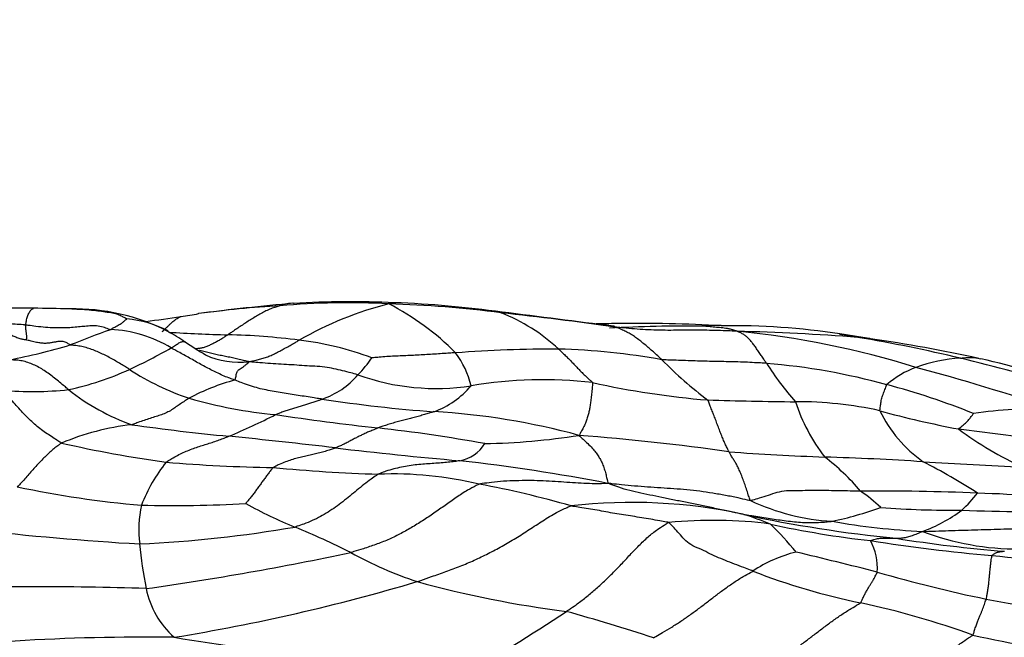
# Model space of a CAD drawing. Units: millimetres. Extents: x 0 to 835, y 0 to 1165.
# Drawn here: x 448 to 462, y 1014 to 1023 of the extents above; entities that cross this region are included whole.
import ezdxf
from ezdxf import colors
from ezdxf.entities.mleader import LeaderData, LeaderLine
from ezdxf.math import Vec2, Vec3

# ---------------------------------------------------------------- set-up
doc = ezdxf.new("R2010")
doc.units = ezdxf.units.MM
doc.layers.add('DV2_Défaut', color=7, linetype='Continuous')
doc.layers.add('Défaut', color=7, linetype='Continuous')

# ---------------------------------------------------------------- blocks, each defined once
blk = doc.blocks.new('_DOT')
at = {"color": 0}
blk.add_line((0, 0), (-1, 0), dxfattribs=at)
at = {"color": 0, "const_width": 0.333}
blk.add_lwpolyline([(-0.1665, 0, 1), (0.1665, 0, 1)], format="xyb", close=True, dxfattribs=at)
blk = doc.blocks.new('SE1')
at = {"layer": 'DV2_Défaut', "color": 7, "linetype": 'Continuous'}
for centre, radius, start, end in [((447.709, 998.597), 20.097, 89.3428, 93.5154), ((447.936, 1003.933), 14.76, 87.9453, 89.986), ((448.534, 1015.693), 2.991, 62.97, 91.2914), ((454.924, 982.789), 36.119, 95.0865, 97.2883), ((452.517, 1002.409), 16.352, 93.4801, 97.6428), ((452.508, 1007.47), 11.303, 86.9648, 94.9958), ((452.552, 1003.839), 14.949, 87.5647, 93.1829), ((454.409, 1013.67), 5.252, 104.3573, 119.7612), ((452.711, 1003.515), 15.247, 82.3576, 88.5122), ((451.272, 1015.234), 3.973, 45.0594, 62.4903), ((452.561, 1002.631), 16.156, 82.2003, 87.7776), ((449.165, 1016.964), 1.58, 62.3917, 85.2167), ((443.662, 1060.113), 42.031, 278.0835, 278.7915), ((446.979, 1039.576), 21.229, 278.4141, 279.115), ((448.946, 965.414), 53.528, 81.9975, 83.7875), ((453.762, 1016.148), 2.665, 47.0838, 68.4925), ((454.969, 1002.01), 17.406, 109.8523, 111.9053), ((448.992, 1016.561), 1.823, 58.5658, 87.916), ((456.831, 980.271), 38.202, 90.6212, 91.0622), ((457.484, 996.826), 21.609, 89.4972, 93.1008), ((456.744, 997.549), 20.924, 86.7041, 90.8966), ((457.856, 1016.065), 2.377, 88.0368, 94.3859), ((457.856, 1016.065), 2.377, 87.7809, 88.0368), ((458.089, 1007.898), 10.542, 81.4024, 90.7725), ((447.996, 1014.957), 3.893, 56.4971, 60.8388), ((451.25, 1038.736), 20.434, 266.2375, 268.6376), ((450.507, 1008.078), 10.234, 82.7274, 88.5549), ((451.261, 1013.677), 4.584, 69.5727, 83.2177), ((457.368, 985.486), 32.883, 85.5361, 88.6009), ((456.902, 1005.394), 13.028, 72.7201, 84.4114), ((458.67, 1011.391), 6.992, 79.6406, 81.843), ((458.597, 1010.452), 7.941, 78.7049, 82.2734), ((456.359, 996.811), 21.753, 76.5485, 80.5602), ((456.394, 993.292), 25.234, 77.8994, 81.5301), ((445.719, 1027.537), 9.774, 281.031, 286.3835), ((444.673, 1027.581), 10.833, 295.51, 299.1056), ((452.326, 1021.38), 3.853, 235.5256, 240.748), ((455.514, 998.842), 19.257, 89.8145, 94.2761), ((455.339, 1008.408), 9.694, 79.6636, 88.5986), ((450.936, 1019.113), 1.205, 245.7037, 276.5404), ((449.939, 1016.908), 1.219, 65.5528, 65.594), ((451.367, 1018.987), 1.805, 315.6796, 325.8258), ((452.974, 1017.232), 1.372, 14.105, 36.4146), ((461.193, 1021.957), 5.747, 224.2828, 233.1358), ((461.565, 1015.63), 2.342, 93.5589, 109.8023), ((452.719, 982.13), 36.878, 73.9264, 76.3533), ((457.97, 1002.108), 16.288, 71.4467, 76.7095), ((447.567, 1021.672), 4.254, 281.9715, 294.6059), ((451.332, 1020.823), 3.618, 236.5562, 251.8177), ((462.171, 1020.154), 4.228, 212.3155, 221.8272), ((457.777, 1008.181), 9.746, 74.7059, 85.1744), ((461.256, 1016.534), 1.387, 110.4268, 130.8679), ((451.925, 984.979), 34.025, 71.4201, 74.9295), ((451.634, 1014.737), 3.01, 104.683, 118.3779), ((451.771, 1018.476), 1.162, 288.2894, 319.8024), ((453.794, 1020.873), 3.346, 250.1623, 278.7777), ((455.355, 1011.227), 6.426, 83.6263, 99.4129), ((447.918, 1022.457), 4.975, 265.0258, 276.1399), ((450.419, 1019.98), 3.159, 231.4326, 250.6044), ((453.314, 1018.414), 1.304, 290.0485, 319.4399), ((458.747, 1029.672), 12.353, 257.4793, 265.3487), ((457.529, 1007.008), 10.944, 68.1165, 75.0697), ((452.071, 1023.798), 6.679, 253.7673, 264.7523), ((455.298, 1038.175), 21.042, 261.3549, 265.8105), ((459.672, 1080.135), 62.805, 268.24219, 269.40542), ((461.544, 1018.154), 2.654, 197.998, 217.7262), ((459.051, 1011.803), 5.531, 77.5081, 90.3273), ((462.593, 1010.168), 7.064, 88.5922, 98.0159), ((446.567, 1026.808), 10.83, 292.8974, 296.8609), ((457.665, 1058.819), 42.131, 261.5305, 263.5705), ((453.185, 1007.018), 10.188, 74.7098, 86.7567), ((461.985, 1018.039), 1.928, 205.6965, 234.8789), ((463.984, 1030.756), 14.059, 254.5871, 259.3702), ((449.831, 1013.143), 3.885, 96.8142, 112.4421), ((453.676, 1047.102), 30.408, 261.8587, 264.5349), ((450.42, 994.278), 22.815, 79.695, 83.6399), ((468.535, 1070.694), 54.228, 262.4301, 263.7272), ((464.241, 1020.696), 4.716, 232.8212, 246.0962), ((442.02, 929.556), 87.715, 83.2492, 84.26829), ((454.305, 1026.873), 10.15, 271.1081, 278.8786), ((453.082, 981.17), 35.784, 82.0156, 85.5298), ((452.179, 1033.403), 17.104, 257.0557, 262.2398), ((459.871, 1081.048), 64.826, 263.32062, 264.92665), ((454.054, 1016.989), 0.519, 279.415, 329.504), ((461.142, 1059.809), 43.313, 265.9099, 267.7542), ((458.255, 976.383), 40.164, 86.2588, 88.3028), ((457.367, 1013.818), 3.416, 40.4193, 52.5401), ((451.697, 1014.988), 2.344, 141.2255, 158.9328), ((451.776, 1038.854), 22.479, 265.1351, 269.1111), ((453.725, 1040.454), 24.186, 264.5481, 268.1718), ((451.118, 989.539), 27.106, 78.9927, 83.6025), ((456.776, 1008.427), 9.02, 57.1633, 62.9666), ((465.091, 1081.967), 65.64, 266.31866, 267.5896), ((453.171, 1011.01), 5.274, 76.2862, 92.3577), ((450.741, 1030.366), 14.588, 257.9875, 265.1577), ((451.833, 1002.221), 14.153, 73.9043, 79.4606), ((460.273, 981.737), 34.297, 87.6705, 90.5103), ((458.059, 1013.386), 3.264, 47.6268, 54.212), ((460.043, 1017.266), 2.055, 312.7615, 322.2086), ((458.392, 937.061), 79.013, 86.39138, 87.62391), ((451.161, 1015.473), 1.689, 167.7745, 187.0289), ((449.996, 1033.124), 17.3, 268.3904, 273.4175), ((453.823, 1020.783), 5.666, 240.4383, 248.4758), ((456.641, 1008.193), 7.677, 77.7584, 96.6215), ((459.749, 1018.859), 3.27, 244.9501, 266.5754), ((458.446, 1020.807), 5.328, 281.9984, 289.8883), ((461.322, 1029.659), 13.903, 265.6164, 270.4826), ((456.726, 1010.816), 5.117, 67.8178, 72.4458), ((462.435, 1035.065), 19.813, 257.8636, 264.3477), ((460.081, 1017.589), 2.281, 290.1036, 306.5311), ((463.38, 1071.859), 56.136, 268.0186, 269.8038), ((448.648, 1033.453), 18.206, 272.6331, 279.7903), ((447.26, 1004.669), 11.733, 63.1822, 67.5344), ((457.824, 1009.088), 6.521, 82.6549, 95.7042), ((461.615, 1028.904), 13.673, 257.5105, 263.6878), ((455.303, 1012.124), 4.798, 39.0618, 45.637), ((461.37, 1025.809), 10.374, 259.9173, 267.209), ((451.943, 1057.419), 42.225, 263.3729, 266.6621), ((462.27, 1019.187), 3.995, 249.4098, 270.1379), ((455.231, 1015.767), 5.769, 184.9795, 191.4942), ((463.836, 1038.388), 23.372, 260.8292, 265.1925), ((459.329, 1014.907), 0.882, 356.7156, 27.495), ((463.611, 1034.766), 19.668, 260.8486, 265.4662), ((443.073, 1060.332), 46.176, 278.0985, 281.8478), ((455.514, 1020.583), 6.196, 241.4624, 251.2104), ((459.502, 1013.22), 1.985, 103.796, 123.7274), ((427.358, 884.252), 134.673, 75.88119, 76.39869), ((465.815, 1054.953), 40.05, 264.3576, 266.9361), ((461.996, 1024.168), 9.968, 248.8517, 258.2505), ((466.233, 1035.776), 21.77, 253.9365, 258.2335), ((448.101, 973.134), 41.509, 87.9607, 92.5998), ((445.468, 1041.731), 28.187, 279.2187, 286.5934), ((457.667, 1029.843), 15.684, 254.6615, 262.753), ((450.848, 1014.873), 1.295, 191.395, 228.1671), ((457.285, 1001.962), 12.732, 70.194, 77.8425), ((466.262, 1036.911), 22.887, 258.7416, 263.105), ((437.128, 1042.421), 33.707, 300.2798, 303.4108), ((447.073, 983.503), 31.964, 71.9906, 74.3645), ((465.444, 1030.959), 17.447, 257.2671, 263.0302), ((449.592, 982.372), 31.539, 89.2886, 97.6874), ((489.683, 1275.275), 264.365, 261.3634, 262.26983)]:
    blk.add_arc(centre, radius, start, end, dxfattribs=at)
for points, knots in [([(447.826, 1018.45), (447.826, 1018.453), (447.828, 1018.463), (447.832, 1018.484), (447.837, 1018.512), (447.842, 1018.543), (447.85, 1018.574), (447.864, 1018.604), (447.878, 1018.632), (447.893, 1018.655), (447.911, 1018.676), (447.927, 1018.687), (447.937, 1018.692), (447.94, 1018.692)], [0, 0, 0, 0, 0.026765, 0.10706, 0.21412, 0.32118, 0.428241, 0.535301, 0.642361, 0.749421, 0.856481, 0.963541, 1, 1, 1, 1]), ([(449.296, 1018.538), (449.292, 1018.54), (449.271, 1018.552), (449.227, 1018.575), (449.171, 1018.603), (449.094, 1018.621), (448.983, 1018.639), (448.879, 1018.654), (448.753, 1018.666), (448.607, 1018.676), (448.505, 1018.681), (448.447, 1018.684), (448.44, 1018.684)], [0, 0, 0, 0, 0.030662, 0.122648, 0.245295, 0.367943, 0.490591, 0.613238, 0.735886, 0.858534, 0.981181, 1, 1, 1, 1]), ([(451.524, 1018.731), (451.518, 1018.729), (451.493, 1018.721), (451.443, 1018.704), (451.374, 1018.68), (451.303, 1018.646), (451.233, 1018.607), (451.163, 1018.567), (451.095, 1018.525), (451.028, 1018.483), (450.961, 1018.439), (450.895, 1018.395), (450.836, 1018.355), (450.792, 1018.326), (450.77, 1018.312), (450.765, 1018.308)], [0, 0, 0, 0, 0.022727, 0.090909, 0.181818, 0.272727, 0.363636, 0.454545, 0.545455, 0.636364, 0.727273, 0.818182, 0.909091, 0.977273, 1, 1, 1, 1]), ([(451.73, 1018.765), (451.729, 1018.765), (451.693, 1018.767), (451.632, 1018.764), (451.566, 1018.745), (451.533, 1018.734), (451.524, 1018.731)], [0, 0, 0, 0, 0.025891, 0.512945, 0.878236, 1, 1, 1, 1]), ([(453.107, 1018.758), (453.11, 1018.76), (453.121, 1018.765), (453.144, 1018.775), (453.168, 1018.777), (453.183, 1018.776), (453.187, 1018.775)], [0, 0, 0, 0, 0.105422, 0.42169, 0.84338, 1, 1, 1, 1]), ([(449.058, 1018.382), (449.062, 1018.384), (449.073, 1018.39), (449.094, 1018.404), (449.124, 1018.421), (449.156, 1018.439), (449.185, 1018.456), (449.216, 1018.472), (449.238, 1018.486), (449.25, 1018.5), (449.264, 1018.51), (449.275, 1018.518), (449.285, 1018.527), (449.292, 1018.534), (449.296, 1018.538), (449.296, 1018.538)], [0, 0, 0, 0, 0.022727, 0.090909, 0.181818, 0.272727, 0.363636, 0.454545, 0.545455, 0.636364, 0.727273, 0.818182, 0.909091, 0.977273, 1, 1, 1, 1]), ([(449.811, 1018.353), (449.813, 1018.355), (449.823, 1018.364), (449.842, 1018.382), (449.868, 1018.407), (449.896, 1018.434), (449.925, 1018.461), (449.953, 1018.487), (449.982, 1018.511), (450.012, 1018.533), (450.042, 1018.553), (450.066, 1018.568), (450.081, 1018.575), (450.085, 1018.576)], [0, 0, 0, 0, 0.026555, 0.106218, 0.212437, 0.318655, 0.424874, 0.531092, 0.637311, 0.743529, 0.849748, 0.955966, 1, 1, 1, 1]), ([(454.753, 1018.638), (454.751, 1018.64), (454.746, 1018.641), (454.739, 1018.634), (454.736, 1018.629), (454.739, 1018.627)], [0, 0, 0, 0, 0.4897482, 0.872437, 1, 1, 1, 1]), ([(447.826, 1018.45), (447.814, 1018.451), (447.764, 1018.455), (447.663, 1018.462), (447.521, 1018.473), (447.362, 1018.479), (447.244, 1018.476), (447.18, 1018.476), (447.17, 1018.476)], [0, 0, 0, 0, 0.059684, 0.238734, 0.477469, 0.716203, 0.954938, 1, 1, 1, 1]), ([(447.201, 1018.496), (447.205, 1018.494), (447.225, 1018.486), (447.263, 1018.47), (447.315, 1018.445), (447.371, 1018.417), (447.427, 1018.391), (447.483, 1018.364), (447.54, 1018.338), (447.597, 1018.313), (447.654, 1018.289), (447.71, 1018.264), (447.765, 1018.247), (447.805, 1018.24), (447.826, 1018.237), (447.827, 1018.237)], [0, 0, 0, 0, 0.022727, 0.090909, 0.181818, 0.272727, 0.363636, 0.454545, 0.545455, 0.636364, 0.727273, 0.818182, 0.909091, 0.977273, 1, 1, 1, 1]), ([(447.827, 1018.237), (447.828, 1018.237), (447.83, 1018.239), (447.835, 1018.244), (447.842, 1018.252), (447.846, 1018.272), (447.843, 1018.29), (447.841, 1018.306), (447.838, 1018.321), (447.837, 1018.336), (447.834, 1018.353), (447.831, 1018.383), (447.829, 1018.412), (447.827, 1018.435), (447.826, 1018.447), (447.826, 1018.45)], [0, 0, 0, 0, 0.022727, 0.090909, 0.181818, 0.272727, 0.363636, 0.454545, 0.545455, 0.636364, 0.727273, 0.818182, 0.909091, 0.977273, 1, 1, 1, 1]), ([(449.058, 1018.382), (449.049, 1018.384), (449.015, 1018.399), (448.946, 1018.424), (448.854, 1018.439), (448.758, 1018.437), (448.665, 1018.428), (448.57, 1018.42), (448.469, 1018.41), (448.362, 1018.406), (448.246, 1018.407), (448.118, 1018.415), (447.988, 1018.427), (447.889, 1018.441), (447.84, 1018.449), (447.826, 1018.45)], [0, 0, 0, 0, 0.022727, 0.090909, 0.181818, 0.272727, 0.363636, 0.454545, 0.545455, 0.636364, 0.727273, 0.818182, 0.909091, 0.977273, 1, 1, 1, 1]), ([(456.398, 1018.42), (456.395, 1018.422), (456.392, 1018.425), (456.386, 1018.431), (456.38, 1018.433), (456.377, 1018.433)], [0, 0, 0, 0, 0.129415, 0.517658, 1, 1, 1, 1]), ([(457.079, 1017.945), (457.073, 1017.95), (457.053, 1017.969), (457.011, 1018.007), (456.955, 1018.058), (456.893, 1018.112), (456.832, 1018.163), (456.771, 1018.214), (456.71, 1018.259), (456.648, 1018.303), (456.586, 1018.339), (456.523, 1018.37), (456.465, 1018.396), (456.423, 1018.412), (456.401, 1018.419), (456.398, 1018.42)], [0, 0, 0, 0, 0.022727, 0.090909, 0.181818, 0.272727, 0.363636, 0.454545, 0.545455, 0.636364, 0.727273, 0.818182, 0.909091, 0.977273, 1, 1, 1, 1]), ([(458.171, 1018.36), (458.154, 1018.36), (458.102, 1018.362), (457.996, 1018.366), (457.851, 1018.37), (457.693, 1018.375), (457.533, 1018.376), (457.369, 1018.374), (457.207, 1018.372), (457.043, 1018.373), (456.881, 1018.379), (456.72, 1018.389), (456.572, 1018.402), (456.465, 1018.413), (456.411, 1018.419), (456.398, 1018.42)], [0, 0, 0, 0, 0.022727, 0.090909, 0.181818, 0.272727, 0.363636, 0.454545, 0.545455, 0.636364, 0.727273, 0.818182, 0.909091, 0.977273, 1, 1, 1, 1]), ([(458.171, 1018.36), (458.164, 1018.361), (458.149, 1018.366), (458.119, 1018.376), (458.077, 1018.389), (458.031, 1018.398), (457.985, 1018.404), (457.939, 1018.41), (457.893, 1018.414), (457.847, 1018.418), (457.8, 1018.422), (457.757, 1018.426), (457.718, 1018.43), (457.689, 1018.433), (457.675, 1018.435), (457.674, 1018.435)], [0, 0, 0, 0, 0.022727, 0.090909, 0.181818, 0.272727, 0.363636, 0.454545, 0.545455, 0.636364, 0.727273, 0.818182, 0.909091, 0.977273, 1, 1, 1, 1]), ([(448.476, 1018.16), (448.468, 1018.162), (448.448, 1018.177), (448.408, 1018.202), (448.356, 1018.214), (448.305, 1018.211), (448.258, 1018.203), (448.212, 1018.194), (448.162, 1018.186), (448.109, 1018.181), (448.049, 1018.186), (447.984, 1018.197), (447.914, 1018.212), (447.859, 1018.227), (447.832, 1018.235), (447.827, 1018.237)], [0, 0, 0, 0, 0.022727, 0.090909, 0.181818, 0.272727, 0.363636, 0.454545, 0.545455, 0.636364, 0.727273, 0.818182, 0.909091, 0.977273, 1, 1, 1, 1]), ([(450.765, 1018.308), (450.76, 1018.305), (450.744, 1018.294), (450.71, 1018.271), (450.664, 1018.241), (450.613, 1018.211), (450.561, 1018.184), (450.51, 1018.16), (450.46, 1018.137), (450.408, 1018.118), (450.357, 1018.108), (450.32, 1018.106), (450.3, 1018.104), (450.297, 1018.104)], [0, 0, 0, 0, 0.027267, 0.109069, 0.218138, 0.327207, 0.436276, 0.545345, 0.654414, 0.763483, 0.872552, 0.981621, 1, 1, 1, 1]), ([(451.074, 1017.916), (451.081, 1017.917), (451.104, 1017.922), (451.149, 1017.931), (451.212, 1017.947), (451.28, 1017.966), (451.347, 1017.988), (451.411, 1018.015), (451.475, 1018.047), (451.538, 1018.08), (451.604, 1018.116), (451.67, 1018.152), (451.731, 1018.186), (451.774, 1018.213), (451.796, 1018.226), (451.802, 1018.229)], [0, 0, 0, 0, 0.022727, 0.090909, 0.181818, 0.272727, 0.363636, 0.454545, 0.545455, 0.636364, 0.727273, 0.818182, 0.909091, 0.977273, 1, 1, 1, 1]), ([(458.597, 1017.893), (458.594, 1017.898), (458.581, 1017.918), (458.555, 1017.957), (458.52, 1018.009), (458.483, 1018.064), (458.446, 1018.118), (458.411, 1018.168), (458.374, 1018.213), (458.337, 1018.254), (458.301, 1018.292), (458.258, 1018.318), (458.216, 1018.339), (458.186, 1018.352), (458.171, 1018.358), (458.171, 1018.36)], [0, 0, 0, 0, 0.022727, 0.090909, 0.181818, 0.272727, 0.363636, 0.454545, 0.545455, 0.636364, 0.727273, 0.818182, 0.909091, 0.977273, 1, 1, 1, 1]), ([(460.11, 1018.251), (460.105, 1018.252), (460.059, 1018.26), (459.998, 1018.266), (459.942, 1018.269), (459.927, 1018.27)], [0, 0, 0, 0, 0.082061, 0.770515, 1, 1, 1, 1]), ([(449.339, 1017.804), (449.333, 1017.808), (449.308, 1017.823), (449.259, 1017.853), (449.191, 1017.893), (449.117, 1017.938), (449.042, 1017.98), (448.965, 1018.02), (448.886, 1018.055), (448.806, 1018.088), (448.725, 1018.117), (448.642, 1018.137), (448.565, 1018.15), (448.509, 1018.156), (448.48, 1018.158), (448.476, 1018.16)], [0, 0, 0, 0, 0.022727, 0.090909, 0.181818, 0.272727, 0.363636, 0.454545, 0.545455, 0.636364, 0.727273, 0.818182, 0.909091, 0.977273, 1, 1, 1, 1]), ([(449.943, 1018.116), (449.946, 1018.118), (449.956, 1018.125), (449.977, 1018.139), (450.005, 1018.157), (450.032, 1018.174), (450.056, 1018.19), (450.078, 1018.201), (450.096, 1018.208), (450.114, 1018.211), (450.13, 1018.209), (450.14, 1018.206), (450.145, 1018.204), (450.145, 1018.204)], [0, 0, 0, 0, 0.027652, 0.110609, 0.221217, 0.331826, 0.442434, 0.553043, 0.663651, 0.77426, 0.884868, 0.995477, 1, 1, 1, 1]), ([(450.871, 1017.649), (450.864, 1017.652), (450.833, 1017.662), (450.772, 1017.683), (450.689, 1017.717), (450.603, 1017.758), (450.518, 1017.8), (450.435, 1017.844), (450.352, 1017.889), (450.271, 1017.935), (450.19, 1017.981), (450.108, 1018.026), (450.032, 1018.068), (449.977, 1018.097), (449.95, 1018.112), (449.943, 1018.116)], [0, 0, 0, 0, 0.022727, 0.090909, 0.181818, 0.272727, 0.363636, 0.454545, 0.545455, 0.636364, 0.727273, 0.818182, 0.909091, 0.977273, 1, 1, 1, 1]), ([(451.074, 1017.916), (451.068, 1017.918), (451.041, 1017.924), (450.987, 1017.936), (450.913, 1017.953), (450.833, 1017.971), (450.753, 1017.989), (450.672, 1018.005), (450.593, 1018.02), (450.515, 1018.04), (450.438, 1018.061), (450.383, 1018.074), (450.354, 1018.079), (450.352, 1018.08)], [0, 0, 0, 0, 0.027471, 0.109885, 0.219769, 0.329654, 0.439539, 0.549423, 0.659308, 0.769193, 0.879077, 0.988962, 1, 1, 1, 1]), ([(455.576, 1018.1), (455.58, 1018.096), (455.596, 1018.081), (455.628, 1018.05), (455.672, 1018.009), (455.719, 1017.963), (455.764, 1017.916), (455.809, 1017.87), (455.853, 1017.824), (455.895, 1017.779), (455.938, 1017.736), (455.982, 1017.695), (456.023, 1017.657), (456.053, 1017.631), (456.068, 1017.617), (456.069, 1017.613)], [0, 0, 0, 0, 0.022727, 0.090909, 0.181818, 0.272727, 0.363636, 0.454545, 0.545455, 0.636364, 0.727273, 0.818182, 0.909091, 0.977273, 1, 1, 1, 1]), ([(448.45, 1017.51), (448.443, 1017.515), (448.419, 1017.536), (448.37, 1017.577), (448.302, 1017.633), (448.228, 1017.692), (448.154, 1017.749), (448.079, 1017.801), (448.001, 1017.846), (447.92, 1017.882), (447.84, 1017.913), (447.755, 1017.933), (447.676, 1017.94), (447.62, 1017.942), (447.592, 1017.943), (447.589, 1017.943)], [0, 0, 0, 0, 0.022727, 0.090909, 0.181818, 0.272727, 0.363636, 0.454545, 0.545455, 0.636364, 0.727273, 0.818182, 0.909091, 0.977273, 1, 1, 1, 1]), ([(454.078, 1018.046), (454.069, 1018.046), (454.031, 1018.043), (453.957, 1018.039), (453.855, 1018.032), (453.743, 1018.024), (453.632, 1018.018), (453.52, 1018.011), (453.409, 1018.006), (453.298, 1018.001), (453.187, 1017.997), (453.077, 1017.99), (452.976, 1017.982), (452.902, 1017.976), (452.866, 1017.973), (452.86, 1017.973)], [0, 0, 0, 0, 0.022727, 0.090909, 0.181818, 0.272727, 0.363636, 0.454545, 0.545455, 0.636364, 0.727273, 0.818182, 0.909091, 0.977273, 1, 1, 1, 1]), ([(458.597, 1017.893), (458.586, 1017.894), (458.54, 1017.896), (458.448, 1017.901), (458.322, 1017.908), (458.184, 1017.913), (458.046, 1017.916), (457.908, 1017.919), (457.769, 1017.921), (457.631, 1017.925), (457.492, 1017.929), (457.354, 1017.934), (457.228, 1017.939), (457.136, 1017.942), (457.09, 1017.944), (457.079, 1017.945)], [0, 0, 0, 0, 0.022727, 0.090909, 0.181818, 0.272727, 0.363636, 0.454545, 0.545455, 0.636364, 0.727273, 0.818182, 0.909091, 0.977273, 1, 1, 1, 1]), ([(461.42, 1017.967), (461.429, 1017.968), (461.472, 1017.974), (461.558, 1017.981), (461.645, 1017.974), (461.7, 1017.963), (461.714, 1017.959)], [0, 0, 0, 0, 0.106792, 0.427169, 0.854337, 1, 1, 1, 1]), ([(450.871, 1017.649), (450.874, 1017.651), (450.876, 1017.661), (450.88, 1017.68), (450.885, 1017.704), (450.89, 1017.73), (450.893, 1017.757), (450.906, 1017.78), (450.922, 1017.797), (450.943, 1017.812), (450.976, 1017.83), (451.009, 1017.856), (451.039, 1017.881), (451.062, 1017.901), (451.072, 1017.912), (451.074, 1017.916)], [0, 0, 0, 0, 0.022727, 0.090909, 0.181818, 0.272727, 0.363636, 0.454545, 0.545455, 0.636364, 0.727273, 0.818182, 0.909091, 0.977273, 1, 1, 1, 1]), ([(452.658, 1017.726), (452.648, 1017.729), (452.605, 1017.741), (452.519, 1017.765), (452.402, 1017.792), (452.277, 1017.822), (452.143, 1017.844), (451.992, 1017.851), (451.843, 1017.861), (451.694, 1017.871), (451.541, 1017.88), (451.386, 1017.889), (451.244, 1017.9), (451.141, 1017.909), (451.09, 1017.914), (451.074, 1017.916)], [0, 0, 0, 0, 0.022727, 0.090909, 0.181818, 0.272727, 0.363636, 0.454545, 0.545455, 0.636364, 0.727273, 0.818182, 0.909091, 0.977273, 1, 1, 1, 1]), ([(452.135, 1017.372), (452.126, 1017.374), (452.088, 1017.38), (452.011, 1017.391), (451.906, 1017.408), (451.79, 1017.427), (451.675, 1017.445), (451.558, 1017.464), (451.442, 1017.483), (451.325, 1017.504), (451.209, 1017.53), (451.095, 1017.564), (450.991, 1017.6), (450.917, 1017.63), (450.881, 1017.645), (450.871, 1017.649)], [0, 0, 0, 0, 0.022727, 0.090909, 0.181818, 0.272727, 0.363636, 0.454545, 0.545455, 0.636364, 0.727273, 0.818182, 0.909091, 0.977273, 1, 1, 1, 1]), ([(456.069, 1017.613), (456.071, 1017.606), (456.068, 1017.573), (456.062, 1017.507), (456.053, 1017.426), (456.044, 1017.346), (456.034, 1017.277), (456.023, 1017.215), (456.011, 1017.156), (455.994, 1017.098), (455.973, 1017.038), (455.944, 1016.973), (455.913, 1016.914), (455.889, 1016.872), (455.877, 1016.851), (455.871, 1016.845)], [0, 0, 0, 0, 0.022727, 0.090909, 0.181818, 0.272727, 0.363636, 0.454545, 0.545455, 0.636364, 0.727273, 0.818182, 0.909091, 0.977273, 1, 1, 1, 1]), ([(460.248, 1017.203), (460.246, 1017.207), (460.248, 1017.217), (460.252, 1017.239), (460.256, 1017.268), (460.261, 1017.301), (460.266, 1017.335), (460.269, 1017.369), (460.278, 1017.404), (460.293, 1017.439), (460.307, 1017.474), (460.32, 1017.51), (460.333, 1017.544), (460.342, 1017.568), (460.346, 1017.58), (460.348, 1017.583)], [0, 0, 0, 0, 0.022727, 0.090909, 0.181818, 0.272727, 0.363636, 0.454545, 0.545455, 0.636364, 0.727273, 0.818182, 0.909091, 0.977273, 1, 1, 1, 1]), ([(448.348, 1016.734), (448.339, 1016.737), (448.311, 1016.756), (448.256, 1016.792), (448.179, 1016.841), (448.096, 1016.897), (448.014, 1016.958), (447.935, 1017.026), (447.858, 1017.099), (447.782, 1017.177), (447.709, 1017.259), (447.635, 1017.341), (447.568, 1017.416), (447.518, 1017.468), (447.493, 1017.494), (447.486, 1017.5)], [0, 0, 0, 0, 0.022727, 0.090909, 0.181818, 0.272727, 0.363636, 0.454545, 0.545455, 0.636364, 0.727273, 0.818182, 0.909091, 0.977273, 1, 1, 1, 1]), ([(450.204, 1017.386), (450.198, 1017.382), (450.177, 1017.369), (450.135, 1017.342), (450.076, 1017.302), (450.012, 1017.258), (449.949, 1017.213), (449.878, 1017.175), (449.803, 1017.145), (449.724, 1017.119), (449.636, 1017.093), (449.548, 1017.063), (449.467, 1017.035), (449.408, 1017.013), (449.378, 1017.003), (449.37, 1017)], [0, 0, 0, 0, 0.022727, 0.090909, 0.181818, 0.272727, 0.363636, 0.454545, 0.545455, 0.636364, 0.727273, 0.818182, 0.909091, 0.977273, 1, 1, 1, 1]), ([(451.46, 1017.147), (451.465, 1017.149), (451.486, 1017.158), (451.527, 1017.175), (451.585, 1017.197), (451.648, 1017.218), (451.711, 1017.237), (451.774, 1017.256), (451.837, 1017.274), (451.9, 1017.293), (451.96, 1017.312), (452.02, 1017.331), (452.073, 1017.35), (452.112, 1017.363), (452.131, 1017.37), (452.135, 1017.372)], [0, 0, 0, 0, 0.022727, 0.090909, 0.181818, 0.272727, 0.363636, 0.454545, 0.545455, 0.636364, 0.727273, 0.818182, 0.909091, 0.977273, 1, 1, 1, 1]), ([(458.053, 1016.607), (458.05, 1016.611), (458.041, 1016.629), (458.022, 1016.667), (457.996, 1016.723), (457.968, 1016.787), (457.941, 1016.855), (457.913, 1016.926), (457.885, 1017), (457.858, 1017.076), (457.83, 1017.148), (457.803, 1017.216), (457.777, 1017.279), (457.759, 1017.328), (457.75, 1017.354), (457.745, 1017.36)], [0, 0, 0, 0, 0.022727, 0.090909, 0.181818, 0.272727, 0.363636, 0.454545, 0.545455, 0.636364, 0.727273, 0.818182, 0.909091, 0.977273, 1, 1, 1, 1]), ([(453.761, 1017.189), (453.756, 1017.187), (453.733, 1017.18), (453.687, 1017.166), (453.625, 1017.147), (453.554, 1017.126), (453.477, 1017.107), (453.401, 1017.088), (453.324, 1017.067), (453.246, 1017.046), (453.168, 1017.025), (453.093, 1017.002), (453.026, 1016.979), (452.977, 1016.963), (452.953, 1016.955), (452.947, 1016.953)], [0, 0, 0, 0, 0.022727, 0.090909, 0.181818, 0.272727, 0.363636, 0.454545, 0.545455, 0.636364, 0.727273, 0.818182, 0.909091, 0.977273, 1, 1, 1, 1]), ([(461.391, 1016.938), (461.389, 1016.941), (461.397, 1016.947), (461.412, 1016.958), (461.434, 1016.975), (461.457, 1016.992), (461.48, 1017.012), (461.503, 1017.031), (461.523, 1017.052), (461.54, 1017.074), (461.558, 1017.096), (461.575, 1017.118), (461.591, 1017.139), (461.602, 1017.155), (461.607, 1017.163), (461.608, 1017.163)], [0, 0, 0, 0, 0.022727, 0.090909, 0.181818, 0.272727, 0.363636, 0.454545, 0.545455, 0.636364, 0.727273, 0.818182, 0.909091, 0.977273, 1, 1, 1, 1]), ([(452.947, 1016.953), (452.942, 1016.951), (452.922, 1016.942), (452.883, 1016.925), (452.828, 1016.902), (452.77, 1016.877), (452.716, 1016.851), (452.662, 1016.825), (452.608, 1016.797), (452.555, 1016.769), (452.501, 1016.74), (452.445, 1016.712), (452.393, 1016.688), (452.355, 1016.672), (452.336, 1016.664), (452.331, 1016.663)], [0, 0, 0, 0, 0.022727, 0.090909, 0.181818, 0.272727, 0.363636, 0.454545, 0.545455, 0.636364, 0.727273, 0.818182, 0.909091, 0.977273, 1, 1, 1, 1]), ([(449.87, 1016.456), (449.876, 1016.46), (449.903, 1016.477), (449.959, 1016.511), (450.034, 1016.555), (450.119, 1016.595), (450.203, 1016.632), (450.288, 1016.664), (450.372, 1016.691), (450.455, 1016.717), (450.538, 1016.743), (450.62, 1016.77), (450.693, 1016.798), (450.747, 1016.819), (450.774, 1016.829), (450.78, 1016.832)], [0, 0, 0, 0, 0.022727, 0.090909, 0.181818, 0.272727, 0.363636, 0.454545, 0.545455, 0.636364, 0.727273, 0.818182, 0.909091, 0.977273, 1, 1, 1, 1]), ([(455.871, 1016.845), (455.879, 1016.838), (455.904, 1016.815), (455.952, 1016.771), (456.019, 1016.708), (456.081, 1016.644), (456.123, 1016.589), (456.16, 1016.534), (456.193, 1016.479), (456.221, 1016.414), (456.246, 1016.342), (456.266, 1016.268), (456.28, 1016.206), (456.289, 1016.169), (456.294, 1016.151), (456.294, 1016.147)], [0, 0, 0, 0, 0.022727, 0.090909, 0.181818, 0.272727, 0.363636, 0.454545, 0.545455, 0.636364, 0.727273, 0.818182, 0.909091, 0.977273, 1, 1, 1, 1]), ([(448.348, 1016.734), (448.343, 1016.731), (448.324, 1016.718), (448.288, 1016.691), (448.237, 1016.651), (448.18, 1016.6), (448.122, 1016.545), (448.064, 1016.487), (448.005, 1016.426), (447.946, 1016.362), (447.887, 1016.296), (447.828, 1016.229), (447.774, 1016.168), (447.735, 1016.125), (447.715, 1016.103), (447.705, 1016.098)], [0, 0, 0, 0, 0.022727, 0.090909, 0.181818, 0.272727, 0.363636, 0.454545, 0.545455, 0.636364, 0.727273, 0.818182, 0.909091, 0.977273, 1, 1, 1, 1]), ([(452.331, 1016.663), (452.325, 1016.66), (452.3, 1016.652), (452.25, 1016.634), (452.18, 1016.612), (452.102, 1016.591), (452.022, 1016.571), (451.941, 1016.552), (451.858, 1016.534), (451.774, 1016.514), (451.689, 1016.489), (451.603, 1016.46), (451.522, 1016.427), (451.463, 1016.397), (451.434, 1016.382), (451.427, 1016.377)], [0, 0, 0, 0, 0.022727, 0.090909, 0.181818, 0.272727, 0.363636, 0.454545, 0.545455, 0.636364, 0.727273, 0.818182, 0.909091, 0.977273, 1, 1, 1, 1]), ([(458.365, 1015.897), (458.359, 1015.903), (458.35, 1015.932), (458.332, 1015.989), (458.307, 1016.067), (458.28, 1016.146), (458.252, 1016.221), (458.224, 1016.293), (458.196, 1016.358), (458.167, 1016.414), (458.139, 1016.463), (458.11, 1016.508), (458.084, 1016.55), (458.065, 1016.585), (458.055, 1016.602), (458.053, 1016.607)], [0, 0, 0, 0, 0.022727, 0.090909, 0.181818, 0.272727, 0.363636, 0.454545, 0.545455, 0.636364, 0.727273, 0.818182, 0.909091, 0.977273, 1, 1, 1, 1]), ([(451.427, 1016.377), (451.423, 1016.374), (451.412, 1016.361), (451.388, 1016.334), (451.356, 1016.292), (451.321, 1016.244), (451.285, 1016.195), (451.249, 1016.145), (451.212, 1016.094), (451.175, 1016.044), (451.139, 1015.994), (451.101, 1015.946), (451.066, 1015.902), (451.041, 1015.871), (451.028, 1015.856), (451.027, 1015.854)], [0, 0, 0, 0, 0.022727, 0.090909, 0.181818, 0.272727, 0.363636, 0.454545, 0.545455, 0.636364, 0.727273, 0.818182, 0.909091, 0.977273, 1, 1, 1, 1]), ([(454.139, 1016.477), (454.132, 1016.475), (454.1, 1016.47), (454.036, 1016.461), (453.948, 1016.451), (453.844, 1016.442), (453.737, 1016.435), (453.628, 1016.427), (453.516, 1016.418), (453.404, 1016.405), (453.291, 1016.383), (453.178, 1016.357), (453.074, 1016.328), (452.999, 1016.3), (452.962, 1016.285), (452.954, 1016.28)], [0, 0, 0, 0, 0.022727, 0.090909, 0.181818, 0.272727, 0.363636, 0.454545, 0.545455, 0.636364, 0.727273, 0.818182, 0.909091, 0.977273, 1, 1, 1, 1]), ([(452.954, 1016.28), (452.944, 1016.275), (452.909, 1016.252), (452.839, 1016.205), (452.745, 1016.13), (452.643, 1016.046), (452.541, 1015.962), (452.438, 1015.879), (452.332, 1015.801), (452.225, 1015.728), (452.112, 1015.662), (451.996, 1015.604), (451.882, 1015.559), (451.797, 1015.529), (451.755, 1015.515), (451.744, 1015.512)], [0, 0, 0, 0, 0.022727, 0.090909, 0.181818, 0.272727, 0.363636, 0.454545, 0.545455, 0.636364, 0.727273, 0.818182, 0.909091, 0.977273, 1, 1, 1, 1]), ([(454.421, 1016.134), (454.406, 1016.129), (454.349, 1016.101), (454.238, 1016.041), (454.088, 1015.942), (453.925, 1015.827), (453.763, 1015.712), (453.599, 1015.602), (453.433, 1015.5), (453.264, 1015.407), (453.094, 1015.324), (452.917, 1015.256), (452.752, 1015.201), (452.63, 1015.163), (452.569, 1015.144), (452.554, 1015.14)], [0, 0, 0, 0, 0.022727, 0.090909, 0.181818, 0.272727, 0.363636, 0.454545, 0.545455, 0.636364, 0.727273, 0.818182, 0.909091, 0.977273, 1, 1, 1, 1]), ([(456.294, 1016.147), (456.28, 1016.145), (456.23, 1016.143), (456.127, 1016.14), (455.984, 1016.143), (455.822, 1016.152), (455.654, 1016.164), (455.483, 1016.176), (455.309, 1016.185), (455.133, 1016.188), (454.955, 1016.186), (454.777, 1016.178), (454.613, 1016.163), (454.494, 1016.147), (454.435, 1016.139), (454.421, 1016.134)], [0, 0, 0, 0, 0.022727, 0.090909, 0.181818, 0.272727, 0.363636, 0.454545, 0.545455, 0.636364, 0.727273, 0.818182, 0.909091, 0.977273, 1, 1, 1, 1]), ([(458.365, 1015.897), (458.351, 1015.897), (458.29, 1015.911), (458.17, 1015.938), (458.002, 1015.973), (457.817, 1016.004), (457.63, 1016.032), (457.442, 1016.054), (457.251, 1016.068), (457.061, 1016.08), (456.87, 1016.093), (456.68, 1016.108), (456.506, 1016.124), (456.379, 1016.138), (456.316, 1016.145), (456.294, 1016.147)], [0, 0, 0, 0, 0.022727, 0.090909, 0.181818, 0.272727, 0.363636, 0.454545, 0.545455, 0.636364, 0.727273, 0.818182, 0.909091, 0.977273, 1, 1, 1, 1]), ([(458.269, 1015.695), (458.25, 1015.699), (458.184, 1015.712), (458.053, 1015.739), (457.873, 1015.778), (457.679, 1015.821), (457.489, 1015.859), (457.304, 1015.895), (457.122, 1015.931), (456.945, 1015.968), (456.772, 1016.006), (456.608, 1016.039), (456.464, 1016.085), (456.36, 1016.122), (456.309, 1016.141), (456.294, 1016.147)], [0, 0, 0, 0, 0.022727, 0.090909, 0.181818, 0.272727, 0.363636, 0.454545, 0.545455, 0.636364, 0.727273, 0.818182, 0.909091, 0.977273, 1, 1, 1, 1]), ([(459.968, 1016.033), (459.955, 1016.033), (459.904, 1016.034), (459.801, 1016.036), (459.66, 1016.038), (459.505, 1016.041), (459.351, 1016.043), (459.198, 1016.041), (459.044, 1016.04), (458.887, 1016.042), (458.749, 1016.015), (458.623, 1015.97), (458.505, 1015.933), (458.419, 1015.909), (458.376, 1015.897), (458.365, 1015.897)], [0, 0, 0, 0, 0.022727, 0.090909, 0.181818, 0.272727, 0.363636, 0.454545, 0.545455, 0.636364, 0.727273, 0.818182, 0.909091, 0.977273, 1, 1, 1, 1]), ([(453.518, 1014.718), (453.536, 1014.723), (453.606, 1014.748), (453.746, 1014.797), (453.938, 1014.864), (454.145, 1014.941), (454.349, 1015.026), (454.552, 1015.125), (454.753, 1015.231), (454.953, 1015.347), (455.149, 1015.475), (455.345, 1015.604), (455.528, 1015.716), (455.667, 1015.782), (455.738, 1015.813), (455.756, 1015.818)], [0, 0, 0, 0, 0.022727, 0.090909, 0.181818, 0.272727, 0.363636, 0.454545, 0.545455, 0.636364, 0.727273, 0.818182, 0.909091, 0.977273, 1, 1, 1, 1]), ([(457.176, 1015.576), (457.168, 1015.58), (457.124, 1015.588), (457.036, 1015.604), (456.915, 1015.625), (456.784, 1015.647), (456.652, 1015.668), (456.521, 1015.688), (456.392, 1015.708), (456.264, 1015.732), (456.136, 1015.757), (456.01, 1015.777), (455.894, 1015.794), (455.809, 1015.809), (455.766, 1015.816), (455.756, 1015.818)], [0, 0, 0, 0, 0.022727, 0.090909, 0.181818, 0.272727, 0.363636, 0.454545, 0.545455, 0.636364, 0.727273, 0.818182, 0.909091, 0.977273, 1, 1, 1, 1]), ([(458.269, 1015.695), (458.278, 1015.694), (458.317, 1015.688), (458.396, 1015.676), (458.503, 1015.659), (458.621, 1015.64), (458.74, 1015.623), (458.857, 1015.606), (458.975, 1015.591), (459.093, 1015.58), (459.209, 1015.576), (459.326, 1015.577), (459.43, 1015.584), (459.507, 1015.59), (459.545, 1015.594), (459.554, 1015.595)], [0, 0, 0, 0, 0.022727, 0.090909, 0.181818, 0.272727, 0.363636, 0.454545, 0.545455, 0.636364, 0.727273, 0.818182, 0.909091, 0.977273, 1, 1, 1, 1]), ([(455.688, 1014.284), (455.7, 1014.292), (455.747, 1014.324), (455.841, 1014.389), (455.969, 1014.486), (456.107, 1014.601), (456.243, 1014.723), (456.374, 1014.853), (456.503, 1014.988), (456.631, 1015.125), (456.759, 1015.26), (456.893, 1015.385), (457.02, 1015.484), (457.115, 1015.543), (457.162, 1015.571), (457.176, 1015.576)], [0, 0, 0, 0, 0.022727, 0.090909, 0.181818, 0.272727, 0.363636, 0.454545, 0.545455, 0.636364, 0.727273, 0.818182, 0.909091, 0.977273, 1, 1, 1, 1]), ([(458.4, 1014.871), (458.389, 1014.875), (458.344, 1014.892), (458.256, 1014.926), (458.134, 1014.973), (458, 1015.024), (457.87, 1015.079), (457.746, 1015.139), (457.622, 1015.198), (457.493, 1015.252), (457.401, 1015.33), (457.329, 1015.42), (457.26, 1015.494), (457.21, 1015.545), (457.185, 1015.571), (457.176, 1015.576)], [0, 0, 0, 0, 0.022727, 0.090909, 0.181818, 0.272727, 0.363636, 0.454545, 0.545455, 0.636364, 0.727273, 0.818182, 0.909091, 0.977273, 1, 1, 1, 1]), ([(460.865, 1015.447), (460.885, 1015.448), (460.948, 1015.45), (461.074, 1015.454), (461.247, 1015.46), (461.436, 1015.466), (461.625, 1015.471), (461.813, 1015.476), (462.002, 1015.483), (462.191, 1015.487), (462.38, 1015.487), (462.569, 1015.494), (462.742, 1015.503), (462.868, 1015.508), (462.931, 1015.51), (462.946, 1015.511)], [0, 0, 0, 0, 0.022727, 0.090909, 0.181818, 0.272727, 0.363636, 0.454545, 0.545455, 0.636364, 0.727273, 0.818182, 0.909091, 0.977273, 1, 1, 1, 1]), ([(460.483, 1015.349), (460.486, 1015.349), (460.497, 1015.349), (460.519, 1015.349), (460.55, 1015.351), (460.584, 1015.354), (460.618, 1015.36), (460.653, 1015.369), (460.687, 1015.379), (460.722, 1015.391), (460.757, 1015.403), (460.792, 1015.417), (460.824, 1015.43), (460.847, 1015.441), (460.858, 1015.446), (460.865, 1015.447)], [0, 0, 0, 0, 0.022727, 0.090909, 0.181818, 0.272727, 0.363636, 0.454545, 0.545455, 0.636364, 0.727273, 0.818182, 0.909091, 0.977273, 1, 1, 1, 1]), ([(460.111, 1015.314), (460.112, 1015.315), (460.124, 1015.319), (460.147, 1015.327), (460.179, 1015.336), (460.214, 1015.343), (460.248, 1015.348), (460.282, 1015.351), (460.315, 1015.352), (460.349, 1015.351), (460.382, 1015.35), (460.416, 1015.349), (460.446, 1015.348), (460.469, 1015.348), (460.48, 1015.348), (460.483, 1015.349)], [0, 0, 0, 0, 0.022727, 0.090909, 0.181818, 0.272727, 0.363636, 0.454545, 0.545455, 0.636364, 0.727273, 0.818182, 0.909091, 0.977273, 1, 1, 1, 1]), ([(461.794, 1014.464), (461.795, 1014.468), (461.798, 1014.485), (461.805, 1014.519), (461.814, 1014.57), (461.824, 1014.632), (461.831, 1014.698), (461.839, 1014.766), (461.845, 1014.833), (461.851, 1014.899), (461.857, 1014.96), (461.864, 1015.016), (461.87, 1015.058), (461.874, 1015.083), (461.876, 1015.095), (461.878, 1015.097)], [0, 0, 0, 0, 0.022727, 0.090909, 0.181818, 0.272727, 0.363636, 0.454545, 0.545455, 0.636364, 0.727273, 0.818182, 0.909091, 0.977273, 1, 1, 1, 1]), ([(461.878, 1015.097), (461.878, 1015.099), (461.884, 1015.104), (461.895, 1015.112), (461.91, 1015.125), (461.926, 1015.133), (461.942, 1015.139), (461.958, 1015.145), (461.974, 1015.149), (461.991, 1015.153), (462.007, 1015.155), (462.024, 1015.157), (462.039, 1015.159), (462.05, 1015.159), (462.055, 1015.16), (462.057, 1015.16)], [0, 0, 0, 0, 0.022727, 0.090909, 0.181818, 0.272727, 0.363636, 0.454545, 0.545455, 0.636364, 0.727273, 0.818182, 0.909091, 0.977273, 1, 1, 1, 1]), ([(456.956, 1013.901), (456.967, 1013.907), (457.011, 1013.932), (457.099, 1013.983), (457.22, 1014.056), (457.352, 1014.14), (457.483, 1014.231), (457.612, 1014.326), (457.739, 1014.422), (457.866, 1014.52), (457.994, 1014.616), (458.125, 1014.708), (458.249, 1014.787), (458.343, 1014.84), (458.39, 1014.865), (458.4, 1014.871)], [0, 0, 0, 0, 0.022727, 0.090909, 0.181818, 0.272727, 0.363636, 0.454545, 0.545455, 0.636364, 0.727273, 0.818182, 0.909091, 0.977273, 1, 1, 1, 1]), ([(459.966, 1014.409), (459.971, 1014.413), (459.98, 1014.432), (459.996, 1014.471), (460.02, 1014.52), (460.047, 1014.57), (460.074, 1014.615), (460.098, 1014.658), (460.122, 1014.697), (460.148, 1014.731), (460.166, 1014.765), (460.18, 1014.797), (460.194, 1014.824), (460.204, 1014.844), (460.209, 1014.854), (460.209, 1014.856)], [0, 0, 0, 0, 0.022727, 0.090909, 0.181818, 0.272727, 0.363636, 0.454545, 0.545455, 0.636364, 0.727273, 0.818182, 0.909091, 0.977273, 1, 1, 1, 1]), ([(458.511, 1013.422), (458.523, 1013.428), (458.568, 1013.454), (458.66, 1013.506), (458.785, 1013.582), (458.919, 1013.67), (459.05, 1013.764), (459.179, 1013.86), (459.306, 1013.957), (459.434, 1014.054), (459.562, 1014.15), (459.695, 1014.242), (459.819, 1014.322), (459.911, 1014.375), (459.958, 1014.402), (459.966, 1014.409)], [0, 0, 0, 0, 0.022727, 0.090909, 0.181818, 0.272727, 0.363636, 0.454545, 0.545455, 0.636364, 0.727273, 0.818182, 0.909091, 0.977273, 1, 1, 1, 1]), ([(461.599, 1013.941), (461.604, 1013.946), (461.612, 1013.97), (461.626, 1014.017), (461.646, 1014.076), (461.666, 1014.133), (461.686, 1014.185), (461.705, 1014.23), (461.723, 1014.271), (461.738, 1014.309), (461.754, 1014.346), (461.767, 1014.383), (461.779, 1014.419), (461.788, 1014.446), (461.793, 1014.46), (461.794, 1014.464)], [0, 0, 0, 0, 0.022727, 0.090909, 0.181818, 0.272727, 0.363636, 0.454545, 0.545455, 0.636364, 0.727273, 0.818182, 0.909091, 0.977273, 1, 1, 1, 1]), ([(460.029, 1012.744), (460.042, 1012.751), (460.093, 1012.78), (460.195, 1012.841), (460.332, 1012.93), (460.479, 1013.036), (460.62, 1013.15), (460.757, 1013.27), (460.891, 1013.389), (461.026, 1013.507), (461.164, 1013.623), (461.307, 1013.736), (461.441, 1013.835), (461.54, 1013.901), (461.59, 1013.932), (461.599, 1013.941)], [0, 0, 0, 0, 0.022727, 0.090909, 0.181818, 0.272727, 0.363636, 0.454545, 0.545455, 0.636364, 0.727273, 0.818182, 0.909091, 0.977273, 1, 1, 1, 1])]:
    blk.add_open_spline(points, degree=3, knots=knots, dxfattribs=at)
blk.add_open_spline([(456.373, 1018.433), (455.834, 1018.501), (455.294, 1018.569), (454.753, 1018.638)], degree=3, dxfattribs=at)

msp = doc.modelspace()

# ---------------------------------------------------------------- block references
at = {"layer": 'Défaut'}
msp.add_blockref('SE1', (0, 0), dxfattribs=at)

# ---------------------------------------------------------------- leaders
at = {"layer": 'Défaut', "color": 7, "linetype": 'Continuous'}
ml = msp.add_multileader_mtext('Standard', dxfattribs=at)
ml.set_content('{\\pxsm0.9;\\fSolid Edge ISO|b1||i0||c0|p34;\\W1.;12/10/2020\\P}', color=256)
ml.set_leader_properties()
ml.set_arrow_properties(name='DOT')
ml.build(insert=Vec2(0, 0))
ml.multileader.update_dxf_attribs({"leader_type": 0, "dogleg_length": 0, "arrow_head_size": 12})
ctx = ml.context
ctx.base_point, ctx.char_height, ctx.arrow_head_size, ctx.landing_gap_size = Vec3(747.016, 1157.46), 12, 12, 4.2
notes = []
notes.append((ctx, [(0, (0, 0, 0), (0, 0), (1, 0), 1, [])]))
ctx.mtext.insert = Vec3(749.016, 1163.58)
for ctx, leaders in notes:
    for number, flags, end, landing, length, lines in leaders:
        leader = LeaderData()
        leader.index, (leader.has_last_leader_line, leader.has_dogleg_vector, leader.attachment_direction) = number, flags
        leader.last_leader_point, leader.dogleg_vector, leader.dogleg_length = Vec3(end), Vec3(landing), length
        for number, points, colour, breaks in lines:
            line = LeaderLine()
            line.index, line.vertices, line.color, line.breaks = number, Vec3.list(points), colors.encode_raw_color(colour), breaks
            leader.lines.append(line)
        ctx.leaders.append(leader)

doc.saveas('drawing.dxf')
